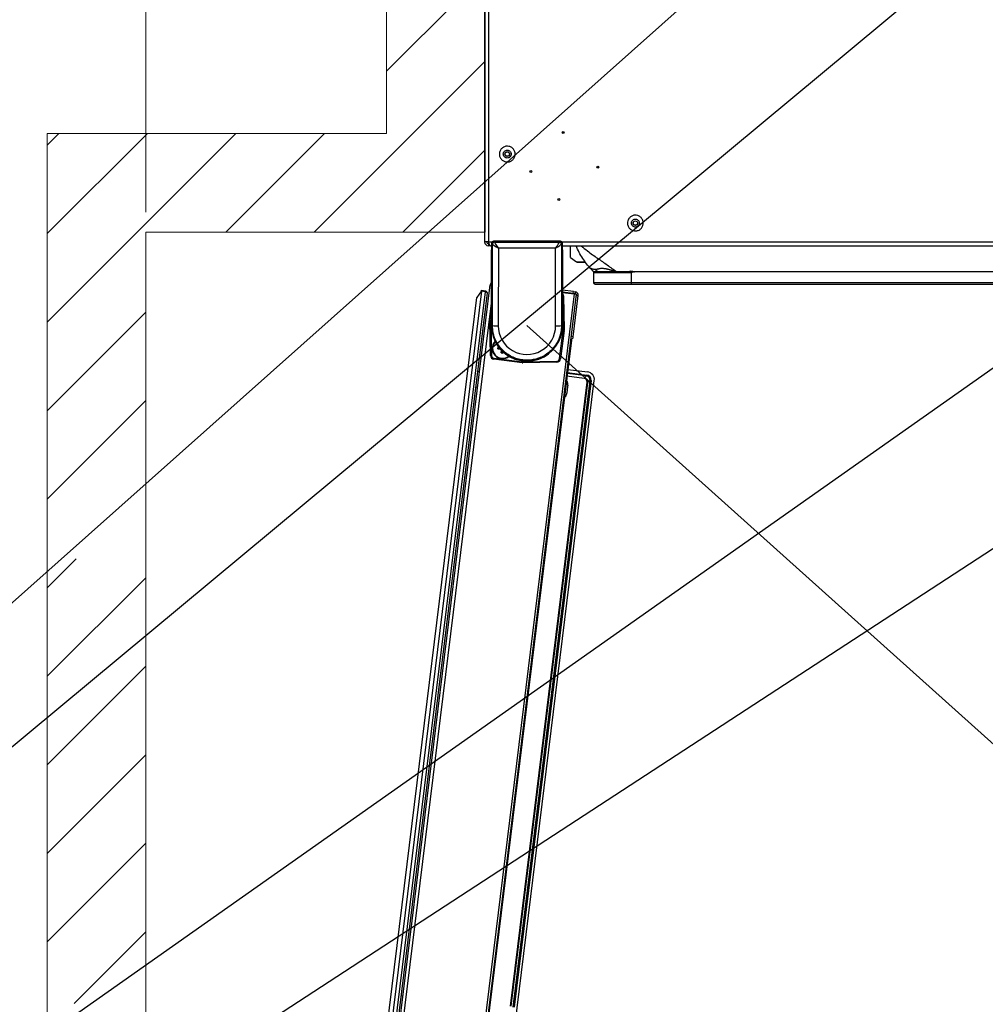
# Paper-space layout 'Sheet7' of a CAD drawing. Units: millimetres. Extents: x 0 to 372, y 0 to 275.
# Drawn here: x 125 to 174, y 91 to 141 of the extents above; entities that cross this region are included whole.
import ezdxf

# ---------------------------------------------------------------- set-up
doc = ezdxf.new("R2010")
doc.units = ezdxf.units.MM
doc.styles.add('SLDTEXTSTYLE0', font='TXT', dxfattribs={"width": 0.75})
doc.dimstyles.new('SLDDIMSTYLE0', dxfattribs={"dimtxt": 3.5, "dimasz": 3.302, "dimexe": 0, "dimexo": 0.0625, "dimgap": 0.875, "dimtad": 1, "dimdec": 0, "dimlfac": 10, "dimrnd": 1e-09, "dimzin": 12, "dimdsep": 46, "dimtxsty": 'SLDTEXTSTYLE0', "dimsah": 1, "dimcen": 0.09, "dimadec": 0, "dimazin": 3, "dimtfac": 1, "dimtdec": 0, "dimtofl": 0, "dimtmove": 0, "dimatfit": 3, "dimfxl": 0, "dimfrac": 2, "dimtolj": 1, "dimtzin": 12, "dimarcsym": 0})
doc.dimstyles.new('SLDDIMSTYLE3', dxfattribs={"dimtxt": 3.5, "dimasz": 3.302, "dimexe": 0, "dimexo": 0.0625, "dimgap": 0.875, "dimtad": 1, "dimdec": 0, "dimlfac": 10, "dimrnd": 1e-09, "dimzin": 12, "dimdsep": 46, "dimtxsty": 'SLDTEXTSTYLE0', "dimsah": 1, "dimcen": 0, "dimadec": 0, "dimazin": 3, "dimtfac": 1, "dimtdec": 0, "dimtofl": 0, "dimtmove": 0, "dimatfit": 3, "dimfxl": 0, "dimfrac": 2, "dimtolj": 1, "dimtzin": 12, "dimarcsym": 0})
doc.dimstyles.new('SLDDIMSTYLE4', dxfattribs={"dimtxt": 3.5, "dimasz": 3.302, "dimexe": 0, "dimexo": 0.0625, "dimgap": 0.875, "dimtad": 1, "dimdec": 4, "dimlfac": 10, "dimzin": 12, "dimdsep": 46, "dimtxsty": 'SLDTEXTSTYLE0', "dimsah": 1, "dimcen": 0.09, "dimazin": 3, "dimtfac": 1, "dimtofl": 0, "dimtmove": 0, "dimatfit": 3, "dimfxl": 0, "dimfrac": 2, "dimtolj": 1, "dimtzin": 12, "dimarcsym": 0})
doc.dimstyles.new('SLDDIMSTYLE5', dxfattribs={"dimtxt": 0.18, "dimasz": 3.302, "dimexe": 0, "dimexo": 0.0625, "dimgap": 0, "dimtad": 0, "dimtih": 1, "dimtoh": 1, "dimdec": 0, "dimrnd": 1e-09, "dimzin": 0, "dimdsep": 46, "dimtxsty": 'Standard', "dimblk1": 'NONE', "dimblk2": 'NONE', "dimsah": 1, "dimcen": 0.09, "dimadec": 0, "dimazin": 0, "dimtfac": 3.302, "dimtdec": 0, "dimtofl": 0, "dimtmove": 0, "dimatfit": 3, "dimldrblk": 'NONE', "dimfxl": 0, "dimfrac": 2, "dimtolj": 1, "dimtzin": 0, "dimarcsym": 0})

# ---------------------------------------------------------------- blocks, each defined once
blk = doc.blocks.new('SW_HATCH_1')
at = {"color": 0, "linetype": 'Continuous', "lineweight": 0}
for p, q in [((0, -80.822), (5, -75.822)), ((-3.667, -88.979), (5, -80.312)), ((-17.218, -84.57), (-16.627, -83.979)), ((-17.218, -89.06), (-12.137, -83.979)), ((-17.218, -93.55), (-7.647, -83.979)), ((-8.157, -88.979), (-3.157, -83.979)), ((0.823, -88.979), (5, -84.803)), ((-17.218, -98.041), (-12.218, -93.041)), ((-17.218, -102.531), (-12.218, -97.531)), ((-17.218, -107.021), (-15.754, -105.557)), ((-17.218, -111.511), (-12.218, -106.511)), ((-17.218, -116.001), (-12.218, -111.001)), ((-17.218, -120.491), (-12.218, -115.491)), ((-17.218, -124.981), (-12.218, -119.981)), ((-15.859, -128.112), (-12.218, -124.471))]:
    blk.add_line(p, q, dxfattribs=at)
blk = doc.blocks.new('_D_71')
at = {"color": 7, "linetype": 'Continuous', "lineweight": 0}
for p, q in [((204.703, 76.957), (150.967, 125.16)), ((204.703, 76.957), (225.071, 58.686)), ((216.48, 74.796), (212.77, 70.66)), ((217.274, 74.084), (216.48, 74.796)), ((212.77, 70.66), (213.564, 69.948)), ((226.824, 65.517), (227.617, 64.805)), ((227.617, 64.805), (223.907, 60.669)), ((223.907, 60.669), (223.113, 61.381))]:
    blk.add_line(p, q, dxfattribs=at)
at = {"color": 7, "linetype": 'Continuous', "lineweight": 18}
blk.add_solid([(204.703, 76.957), (206.821, 74.374), (207.5, 75.13)], dxfattribs=at)
at = {"color": 7, "linetype": 'Continuous', "lineweight": 18, "char_height": 3.5, "attachment_point": 1, "rotation": 318.1066, "style": 'SLDTEXTSTYLE0'}
for s, insert in [('R722mm', (218.337, 80.146)), ('28.4in', (216.577, 73.306))]:
    blk.add_mtext(s, dxfattribs=dict(at, insert=insert))
blk = doc.blocks.new('_D_74')
at = {"color": 7, "linetype": 'Continuous', "lineweight": 0}
for p, q in [((114.041, 166.547), (112.974, 166.547)), ((112.974, 166.547), (112.974, 160.991)), ((124.283, 166.547), (125.349, 166.547)), ((125.349, 166.547), (125.349, 160.991)), ((112.974, 160.991), (114.041, 160.991)), ((125.349, 160.991), (124.283, 160.991)), ((131.629, 130.906), (131.629, 161.28)), ((131.629, 160.28), (109.615, 160.28)), ((148.847, 160.28), (131.629, 160.28))]:
    blk.add_line(p, q, dxfattribs=at)
at = {"color": 7, "linetype": 'Continuous', "lineweight": 18}
for points in [[(131.629, 160.28), (134.931, 159.772), (134.931, 160.788)], [(148.847, 160.28), (145.545, 160.788), (145.545, 159.772)]]:
    blk.add_solid(points, dxfattribs=at)
at = {"color": 7, "linetype": 'Continuous', "lineweight": 18, "char_height": 3.5, "attachment_point": 1, "style": 'SLDTEXTSTYLE0'}
for s, insert in [('172mm', (110.908, 171.77)), ('6.8in', (114.041, 165.503))]:
    blk.add_mtext(s, dxfattribs=dict(at, insert=insert))
blk = doc.blocks.new('_D_76')
at = {"color": 7, "linetype": 'Continuous', "lineweight": 0}
for p, q in [((148.117, 217.01), (100.467, 217.01)), ((101.467, 217.01), (101.467, 53.227)), ((95.2, 154.575), (95.2, 155.642)), ((95.2, 155.642), (100.756, 155.642)), ((100.756, 155.642), (100.756, 154.575)), ((95.2, 141.747), (95.2, 140.681)), ((100.756, 140.681), (100.756, 141.747)), ((95.2, 140.681), (100.756, 140.681)), ((143.378, 53.227), (100.467, 53.227))]:
    blk.add_line(p, q, dxfattribs=at)
at = {"color": 7, "linetype": 'Continuous', "lineweight": 18}
for points in [[(101.467, 217.01), (100.959, 213.708), (101.975, 213.708)], [(101.467, 53.227), (101.975, 56.529), (100.959, 56.529)]]:
    blk.add_solid(points, dxfattribs=at)
at = {"color": 7, "linetype": 'Continuous', "lineweight": 18, "char_height": 3.5, "attachment_point": 1, "rotation": 90, "style": 'SLDTEXTSTYLE0'}
for s, insert in [('1638mm', (89.977, 138.614)), ('64.5in', (96.245, 141.747))]:
    blk.add_mtext(s, dxfattribs=dict(at, insert=insert))
blk = doc.blocks.new('_D_77')
at = {"color": 7, "linetype": 'Continuous', "lineweight": 18}
blk.add_arc((154.984, 127.26), 48.195, 263, 0, dxfattribs=at)
for points in [[(203.179, 127.26), (202.559, 123.977), (203.574, 123.943)], [(149.111, 79.424), (152.355, 78.628), (152.444, 79.64)]]:
    blk.add_solid(points, dxfattribs=at)
at = {"color": 7, "linetype": 'Continuous', "lineweight": 18, "insert": (172.673, 87.163), "char_height": 3.5, "attachment_point": 1, "rotation": 28.4112, "style": 'SLDTEXTSTYLE0'}
blk.add_mtext('97°', dxfattribs=at)
blk = doc.blocks.new('_None')

psp = doc.layouts.new('Sheet7')

# ---------------------------------------------------------------- linework, layer by layer
at = {"color": 7, "linetype": 'Continuous', "lineweight": 18}
for p, q in [((143.846707, 134.906326), (143.846707, 222.047745)), ((148.846707, 129.906326), (148.846707, 217.047745)), ((126.628504, 134.906326), (143.846707, 134.906326)), ((126.628504, 49.388824), (126.628504, 134.906326)), ((131.628504, 49.388824), (131.628504, 129.906326)), ((131.628504, 129.906326), (148.846707, 129.906326))]:
    psp.add_line(p, q, dxfattribs=at)
at = {"color": 7, "linetype": 'Continuous', "lineweight": 25}
for p, q in [((148.817281, 216.810043), (148.817281, 129.410043)), ((149.017281, 216.810043), (149.017281, 129.410043)), ((149.017281, 129.410043), (148.817281, 129.410043)), ((149.268154, 129.439155), (149.298685, 129.408624)), ((152.666408, 129.439155), (149.268154, 129.439155)), ((149.298685, 129.408624), (149.316048, 129.39126)), ((149.316048, 129.39126), (152.618513, 129.39126)), ((152.618513, 129.39126), (152.635877, 129.408624)), ((152.635877, 129.408624), (152.666408, 129.439155)), ((149.017281, 129.310043), (149.017281, 129.210043)), ((149.04657, 129.310043), (149.017281, 129.310043)), ((149.04657, 129.210043), (149.017281, 129.210043)), ((149.04657, 129.210043), (149.04657, 129.310043)), ((149.117281, 129.210043), (149.04657, 129.210043)), ((149.117281, 129.210043), (149.181201, 129.210043)), ((149.167281, 129.210043), (149.167281, 129.160043)), ((149.167281, 129.160043), (149.167281, 129.010043)), ((149.167281, 125.160043), (149.167281, 129.010043)), ((149.168169, 129.33917), (149.168169, 129.239125)), ((149.1987, 129.308639), (149.168169, 129.33917)), ((149.168169, 129.239125), (149.180674, 129.226619)), ((149.180674, 129.226619), (149.180761, 129.225192)), ((149.181635, 129.195106), (149.180761, 129.225192)), ((149.187008, 129.210109), (149.187186, 129.220108)), ((149.187008, 129.210109), (149.187008, 129.199837)), ((149.187186, 129.220108), (149.19527, 129.212024)), ((149.216064, 129.291276), (149.1987, 129.308639)), ((149.1987, 129.012054), (149.1987, 125.160043)), ((149.213667, 125.160043), (149.216185, 129.291032)), ((149.516018, 129.080836), (149.513622, 125.149573)), ((152.418544, 129.080836), (149.516018, 129.080836)), ((152.42094, 125.149573), (152.418544, 129.080836)), ((152.718376, 129.291032), (152.720894, 125.160043)), ((152.735862, 129.308639), (152.718498, 129.291276)), ((152.766393, 129.33917), (152.735862, 129.308639)), ((152.735862, 125.160043), (152.735862, 129.012054)), ((152.747376, 129.220108), (152.739292, 129.212024)), ((152.747376, 129.220108), (152.747554, 129.210109)), ((152.747554, 129.210109), (152.747554, 129.199837)), ((152.752926, 129.195106), (152.7538, 129.225192)), ((152.75336, 129.210043), (224.417281, 129.210043)), ((152.7538, 129.225192), (152.753887, 129.226619)), ((152.766393, 129.239125), (152.753887, 129.226619)), ((152.766393, 129.239125), (152.766393, 129.33917)), ((152.767281, 129.160043), (152.767281, 129.210043)), ((152.767281, 129.010043), (152.767281, 129.160043)), ((152.767281, 129.010043), (152.767281, 125.160043)), ((153.181018, 128.611288), (153.181018, 129.210043)), ((153.181018, 128.611288), (153.476018, 128.402692)), ((153.550264, 128.371938), (153.934539, 128.371938)), ((154.225419, 128.018803), (154.251162, 127.992594)), ((154.251162, 127.992594), (154.338292, 127.903885)), ((154.347229, 127.894021), (154.337781, 127.903389)), ((156.063072, 127.894018), (155.518775, 127.894018)), ((186.067281, 127.894018), (156.435341, 127.894018)), ((154.35646, 127.839971), (154.347281, 127.839971)), ((154.347281, 127.839971), (154.347281, 127.335043)), ((156.247281, 127.839971), (156.247281, 127.335043)), ((148.662626, 126.903908), (139.753977, 54.348785)), ((139.952486, 54.324411), (148.861135, 126.879535)), ((140.105131, 53.926502), (149.105509, 127.228695)), ((148.653266, 126.930245), (148.421463, 126.580891)), ((148.653266, 126.930245), (148.668719, 126.953536)), ((148.662626, 126.903908), (148.653266, 126.930245)), ((148.861135, 126.879535), (148.662626, 126.903908)), ((148.668719, 126.953536), (148.867229, 126.929162)), ((148.888996, 126.901301), (148.861135, 126.879535)), ((148.867229, 126.929162), (148.888996, 126.901301)), ((148.888996, 126.901301), (148.954296, 126.81772)), ((153.32151, 126.886), (152.767281, 126.954051)), ((153.309323, 126.786745), (152.767281, 126.8533)), ((153.309323, 126.786745), (153.32151, 126.886)), ((153.32151, 126.886), (153.420765, 126.873813)), ((153.420765, 126.873813), (153.408578, 126.774558)), ((156.247281, 127.335043), (154.347281, 127.335043)), ((154.422281, 127.260043), (156.247281, 127.260043)), ((186.067281, 127.335043), (156.247281, 127.335043)), ((156.247281, 127.260043), (186.067281, 127.260043)), ((139.598122, 54.72055), (148.421463, 126.580891)), ((148.954296, 126.81772), (140.057834, 54.361851)), ((144.365321, 53.339279), (153.381215, 126.767843)), ((144.469539, 53.326482), (153.485433, 126.755047)), ((152.767281, 126.843225), (153.381215, 126.767843)), ((152.822667, 126.673041), (152.772675, 126.672168)), ((152.802882, 124.941602), (152.772675, 126.672168)), ((152.822667, 126.673041), (152.852874, 124.942475)), ((153.408578, 126.774558), (153.309323, 126.786745)), ((153.315714, 124.593277), (153.571966, 126.680283)), ((153.381215, 126.767843), (153.485433, 126.755047)), ((153.477675, 126.691861), (153.571966, 126.680283)), ((149.083148, 125.405476), (149.167281, 126.090687)), ((149.13168, 125.378484), (149.081687, 125.377612)), ((149.111894, 123.647046), (149.081687, 125.377612)), ((149.132775, 125.399383), (149.083148, 125.405476)), ((149.13168, 125.378484), (149.161887, 123.647918)), ((149.213667, 125.160043), (149.1987, 125.160043)), ((152.62567, 123.486346), (152.801787, 124.920704)), ((152.851414, 124.91461), (152.675297, 123.480252)), ((152.720894, 125.160043), (152.735862, 125.160043)), ((152.851414, 124.91461), (152.801787, 124.920704)), ((152.852874, 124.942475), (152.802882, 124.941602)), ((153.218779, 124.430214), (144.773234, 55.646766)), ((153.218779, 124.430214), (153.200259, 124.432489)), ((153.315714, 124.593277), (153.221422, 124.604854)), ((149.493206, 123.985936), (149.504174, 124.075265)), ((149.543354, 124.025117), (149.493206, 123.985936)), ((149.493206, 123.985936), (149.616049, 123.970853)), ((149.504174, 124.075265), (149.533614, 124.07165)), ((149.543354, 124.025117), (149.504174, 124.075265)), ((149.573141, 124.021459), (149.543354, 124.025117)), ((149.654281, 123.779769), (149.670482, 123.911719)), ((149.710834, 123.871112), (149.70443, 123.81895)), ((149.161887, 123.647918), (149.111894, 123.647046)), ((149.293584, 123.501654), (149.28749, 123.452027)), ((150.721848, 123.27591), (149.28749, 123.452027)), ((149.293584, 123.501654), (150.727941, 123.325537)), ((149.70443, 123.81895), (149.654281, 123.779769)), ((149.654281, 123.779769), (149.74361, 123.768801)), ((149.70443, 123.81895), (149.74361, 123.768801)), ((149.74361, 123.768801), (149.751459, 123.832724)), ((150.361156, 123.497658), (150.367103, 123.489181)), ((150.74884, 123.324442), (152.479406, 123.354649)), ((151.573405, 123.497658), (151.567458, 123.489181)), ((152.479406, 123.354649), (152.480278, 123.304657)), ((152.675297, 123.480252), (152.62567, 123.486346)), ((150.727941, 123.325537), (150.721848, 123.27591)), ((150.74884, 123.324442), (150.749712, 123.27445)), ((152.480278, 123.304657), (150.749712, 123.27445)), ((153.035766, 122.939687), (154.035639, 122.816918)), ((146.408896, 57.421002), (154.383791, 122.371304)), ((148.466819, 122.847536), (148.566074, 122.835349)), ((150.266891, 90.600996), (154.169343, 122.383914)), ((154.218746, 122.377848), (150.316294, 90.59493)), ((153.862071, 122.483291), (153.864497, 122.503052)), ((153.864497, 122.503052), (153.995995, 122.605789)), ((153.995995, 122.605789), (154.002061, 122.655192)), ((154.169343, 122.383914), (154.037845, 122.281177)), ((154.169343, 122.383914), (154.218746, 122.377848)), ((148.369324, 122.053499), (148.468578, 122.041312)), ((150.13414, 90.651418), (154.018084, 122.283603)), ((154.037845, 122.281177), (150.153901, 90.648992)), ((152.982705, 122.34343), (152.962854, 122.345868)), ((154.018084, 122.283603), (154.037845, 122.281177)), ((152.865358, 121.551831), (152.885209, 121.549393)), ((144.579187, 91.185313), (144.678442, 91.173127))]:
    psp.add_line(p, q, dxfattribs=at)
at = {"color": 8, "linetype": 'Continuous', "lineweight": 25}
for p, q in [((149.017281, 129.410043), (149.197636, 129.410043)), ((152.736926, 129.410043), (224.517281, 129.410043)), ((149.1987, 129.010043), (149.167281, 129.010043)), ((149.195695, 129.210109), (149.187008, 129.210109)), ((152.767281, 129.010043), (152.735862, 129.010043)), ((152.747554, 129.210109), (152.738867, 129.210109)), ((153.476018, 128.402692), (153.910572, 128.402692)), ((156.247281, 127.335043), (156.247281, 127.260043)), ((140.269739, 53.842153), (149.167281, 126.30682)), ((149.167281, 125.680411), (149.132775, 125.399383)), ((149.1987, 125.160043), (149.167281, 125.160043)), ((152.735862, 125.160043), (152.767281, 125.160043)), ((151.577281, 123.519799), (151.623398, 123.537696)), ((153.862071, 122.483291), (152.992832, 122.59002)), ((152.995258, 122.609781), (153.864497, 122.503052)), ((153.995995, 122.605789), (153.009639, 122.726899)), ((153.015704, 122.776302), (154.002061, 122.655192)), ((152.885958, 121.55549), (152.982415, 122.341068)), ((152.982415, 122.341068), (152.981956, 122.337334))]:
    psp.add_line(p, q, dxfattribs=at)
at = {"color": 8, "linetype": 'Continuous', "lineweight": 25, "flags": 128}
psp.add_lwpolyline([(152.772675, 126.672168), (152.769816, 126.698814), (152.767281, 126.709497)], dxfattribs=at)
at = {"color": 7, "linetype": 'Continuous', "lineweight": 25}
for centre, radius in [((152.799281, 134.960043), 0.05), ((152.799281, 134.960043), 0.004174), ((149.967281, 133.860043), 0.115), ((149.967281, 133.860043), 0.11), ((151.167281, 132.974043), 0.05), ((151.167281, 132.974043), 0.004174), ((154.567281, 133.192043), 0.05), ((154.567281, 133.192043), 0.004174), ((152.581281, 131.560043), 0.05), ((152.581281, 131.560043), 0.004174), ((156.467281, 130.360043), 0.115), ((156.467281, 130.360043), 0.11)]:
    psp.add_circle(centre, radius, dxfattribs=at)
for centre, radius, start, end in [((149.017281, 129.410043), 0.2, 180, 270), ((149.017281, 129.410043), 0.1, 180, 270), ((149.268169, 129.339155), 0.1, 90.0087271, 179.9912729), ((149.316084, 129.29124), 0.10002, 90.020437, 179.979563), ((149.316216, 129.290864), 0.100031, 90.026371, 179.9038123), ((152.618346, 129.290864), 0.100031, 0.0961877, 89.973629), ((152.618478, 129.29124), 0.10002, 0.020437, 89.979563), ((152.666393, 129.339155), 0.1, 0.0087271, 89.9912729), ((149.217281, 129.160043), 0.05, 115.0555196, 180), ((152.717281, 129.160043), 0.05, 0, 64.9444813), ((153.399601, 126.701447), 0.17366, 353, 83), ((154.422281, 127.335043), 0.075, 180, 270), ((152.622698, 126.66955), 0.2, 1, 43.7042944), ((153.399601, 126.701447), 0.07366, 52.7961623, 83), ((149.281657, 125.381102), 0.2, 173, 181), ((149.281657, 125.381102), 0.15, 173, 181), ((150.967281, 125.160043), 1.8, 180, 250.1908064), ((150.967281, 125.160043), 1.768581, 180, 248.2236255), ((149.441833, 127.394859), 2.246433, 264.1705302, 271.8312961), ((150.967281, 125.148687), 1.453659, 179.9650757, 0.0349243), ((150.967281, 125.160043), 1.8, 289.8091936, 0), ((150.967281, 125.160043), 1.768581, 291.7763745, 0), ((152.492729, 127.394859), 2.246433, 268.1687039, 275.8294698), ((152.652905, 124.938984), 0.15, 353, 1), ((152.652905, 124.938984), 0.2, 353, 1), ((149.726975, 124.002571), 0.52, 135.9941694, 310.0487527), ((153.143349, 124.61444), 0.17366, 289.9333712, 353), ((149.726975, 124.002571), 0.5, 136.8034059, 309.2395162), ((152.799157, 124.078734), 0.4, 332.0912526, 13.9087474), ((152.798184, 124.079015), 0.4, 332.49637, 13.42643), ((149.311864, 123.650536), 0.2, 181, 263), ((149.311864, 123.650536), 0.15, 181, 263), ((150.967281, 125.160043), 1.8, 250.1908064, 289.8091936), ((150.967281, 125.160043), 1.775385, 250.2415914, 289.7584086), ((152.476788, 123.504626), 0.15, 271, 353), ((152.476788, 123.504626), 0.2, 271, 353), ((150.746222, 123.474419), 0.2, 263, 271), ((150.746222, 123.474419), 0.15, 263, 271)]:
    psp.add_arc(centre, radius, start, end, dxfattribs=at)
at = {"color": 7, "linetype": 'Continuous', "lineweight": 18}
psp.add_arc((150.967281, 125.160043), 72.187369, 264.86486024, 3.21621104, dxfattribs=at)
at = {"color": 8, "linetype": 'Continuous', "lineweight": 25}
psp.add_arc((152.798184, 124.079015), 0.39, 336.8767753, 9.1232247, dxfattribs=at)
at = {"color": 7, "linetype": 'Continuous', "lineweight": 25}
for centre, major_axis, ratio, start_param, end_param in [((149.298715, 129.308609), (-0.070732, 0.070732), 0.99969546, 5.497939437, 7.068431177), ((149.315987, 129.091306), (0, 0.3), 0.01163671, 6.230836063, 6.265732015), ((149.516018, 129.091306), (-0.19982, 0.299983), 0.016107862, 0.04162014, 1.594973807), ((152.418544, 129.091306), (0.19982, 0.299983), 0.016107862, 4.6882115, 6.241565167), ((152.618574, 129.091306), (0, 0.3), 0.01163671, 0.017453293, 0.052349244), ((152.635847, 129.308609), (0.070732, 0.070732), 0.99969546, 5.497939437, 7.068431177), ((149.218161, 129.23914), (0.05, 0), 0.017455065, 3.124139361, 3.159045946), ((149.195209, 129.012054), (0, 0.2), 0.017455065, 4.71238898, 6.265732015), ((149.216003, 129.091306), (0, 0.2), 0.017455065, 6.230836063, 6.265732015), ((149.516018, 129.091306), (0.299839, -0.200082), 0.024163219, 3.175157964, 4.728511631), ((152.418544, 129.091306), (0.299839, 0.200082), 0.024163219, 4.69626633, 6.249619997), ((152.718559, 129.091306), (0, 0.2), 0.017455065, 0.017453293, 0.052349244), ((152.739353, 129.012054), (0, 0.2), 0.017455065, 0.017453293, 1.570796327), ((152.7164, 129.23914), (0.05, 0), 0.017455065, 6.265732015, 6.3006386), ((153.476018, 128.476938), (0.097007, -0.097007), 0.414213562, 5.105088062, 5.890486225), ((153.838415, 122.30402), (-0.143127, -0.111823), 0.991018132, 2.360705653, 3.922479654), ((153.838415, 122.30402), (0.158746, 0.124026), 0.992793551, 5.502298307, 7.064072308), ((153.969206, 122.406205), (0.159742, 0.124804), 0.986607242, 5.502298307, 7.064072308), ((153.969206, 122.406205), (-0.198788, -0.15531), 0.991018132, 2.360705653, 3.922479654), ((153.986603, 122.419797), (-0.31542, -0.246433), 0.999315002, 2.356537107, 3.926648201)]:
    psp.add_ellipse(centre, major_axis=major_axis, ratio=ratio, start_param=start_param, end_param=end_param, dxfattribs=at)
for points in [[(149.639214, 134.088892), (149.674097, 134.128391), (149.743864, 134.207387), (149.89591, 134.263667), (150.055236, 134.261), (150.202132, 134.196621), (150.313017, 134.08118), (150.371336, 133.932025), (150.368122, 133.771925), (150.303889, 133.625236), (150.188409, 133.514296), (150.039268, 133.455989), (149.87915, 133.459209), (149.732518, 133.523404), (149.621369, 133.639029), (149.563843, 133.787631), (149.56415, 133.949759), (149.614193, 134.042514), (149.639214, 134.088892)], [(149.803247, 133.974468), (149.790737, 133.951279), (149.765716, 133.904901), (149.765562, 133.823837), (149.794325, 133.749536), (149.849899, 133.691724), (149.923215, 133.659626), (150.003275, 133.658016), (150.077845, 133.68717), (150.135585, 133.742639), (150.167701, 133.815984), (150.169308, 133.896034), (150.140149, 133.970612), (150.084706, 134.028332), (150.011258, 134.060521), (149.931595, 134.061855), (149.855572, 134.033715), (149.820689, 133.994217), (149.803247, 133.974468)], [(156.161132, 130.617479), (156.199428, 130.653679), (156.276018, 130.726078), (156.432511, 130.768451), (156.590951, 130.751461), (156.73146, 130.674127), (156.831509, 130.549179), (156.876173, 130.395383), (156.858569, 130.23622), (156.7814, 130.095905), (156.656407, 129.995804), (156.502626, 129.951152), (156.343446, 129.968763), (156.203184, 130.04589), (156.102888, 130.171045), (156.058964, 130.32422), (156.073856, 130.485662), (156.13204, 130.57354), (156.161132, 130.617479)], [(156.314207, 130.488761), (156.299661, 130.466792), (156.270569, 130.422853), (156.263122, 130.342132), (156.285084, 130.265544), (156.335233, 130.202966), (156.405364, 130.164403), (156.484953, 130.155597), (156.561844, 130.177924), (156.62434, 130.227974), (156.662925, 130.298132), (156.671727, 130.377713), (156.649395, 130.454611), (156.59937, 130.517085), (156.529116, 130.555752), (156.449896, 130.564247), (156.37165, 130.543061), (156.333354, 130.506861), (156.314207, 130.488761)], [(153.03759, 122.13399), (153.036878, 122.128194), (153.035454, 122.116602), (153.028968, 122.063772), (153.020369, 121.993737), (153.010637, 121.914476), (153.001319, 121.838593), (152.993901, 121.778177), (152.989182, 121.739742), (152.989149, 121.73947), (152.989132, 121.739334)]]:
    psp.add_open_spline(points, degree=3, dxfattribs=at)
for points, knots in [([(149.117281, 129.210043), (149.109767, 129.212481), (149.094738, 129.217357), (149.072189, 129.255247), (149.049654, 129.310524), (149.031304, 129.365995), (149.020551, 129.39977), (149.017281, 129.410043)], [0, 0, 0, 0, 0.2253411642, 0.4507225798, 0.6761041834, 0.9014855733, 1, 1, 1, 1]), ([(154.253228, 127.995191), (154.200189, 128.050654), (154.066209, 128.190761), (153.884629, 128.430243), (153.698523, 128.717317), (153.556399, 128.975619), (153.485983, 129.150003), (153.461739, 129.210043)], [0, 0, 0, 0, 0.147281912, 0.372050393, 0.621957884, 0.869839519, 1, 1, 1, 1]), ([(154.330845, 127.909645), (154.335053, 127.903452), (154.344194, 127.89), (154.349401, 127.865435), (154.349534, 127.848352), (154.3496, 127.839971)], [0, 0, 0, 0, 0.302988999, 0.658070463, 1, 1, 1, 1]), ([(154.341034, 127.900103), (154.342427, 127.898741), (154.345179, 127.89605), (154.346553, 127.89469), (154.347232, 127.894018)], [0, 0, 0, 0, 0.505941184, 1, 1, 1, 1]), ([(154.347232, 127.894018), (154.354125, 127.894233), (154.366509, 127.89462), (154.394572, 127.894935), (154.433348, 127.89498), (154.459844, 127.894845), (154.488638, 127.894681), (154.506848, 127.89457), (154.516381, 127.894512), (154.526969, 127.89445), (154.54179, 127.894366), (154.562469, 127.89426), (154.584667, 127.894167), (154.606037, 127.894099), (154.61961, 127.89407), (154.635547, 127.894043), (154.658824, 127.894019), (154.684234, 127.894018), (154.700974, 127.894018)], [0, 0, 0, 0, 0.130609312, 0.234643337, 0.328641901, 0.472888454, 0.528819309, 0.569377122, 0.598390183, 0.620362698, 0.658047643, 0.720080275, 0.775290146, 0.81384961, 0.849209978, 0.875117669, 0.91772846, 1, 1, 1, 1]), ([(154.700974, 127.894018), (154.689436, 127.894018), (154.628295, 127.894018), (154.594082, 127.894018), (154.554457, 127.894018), (154.553947, 127.894018), (154.516824, 127.894018), (154.494671, 127.894018), (154.453546, 127.894018), (154.452134, 127.894018), (154.43203, 127.894018), (154.394956, 127.894018), (154.369355, 127.894018), (154.355174, 127.894018)], [0, 0, 0, 0, 0.079517986, 0.421384571, 0.421493591, 0.422473192, 0.425302557, 0.712399622, 0.713633088, 0.719265619, 0.720032267, 0.844920218, 1, 1, 1, 1]), ([(154.41811, 128.019583), (154.424225, 128.019675), (154.439715, 128.01991), (154.468556, 128.022065), (154.502276, 128.026471), (154.535517, 128.032459), (154.569805, 128.039388), (154.606974, 128.047167), (154.658365, 128.057265), (154.702106, 128.063783), (154.737701, 128.067214), (154.755367, 128.068554), (154.772161, 128.06955), (154.786611, 128.070236), (154.80003, 128.069787), (154.817589, 128.068924), (154.850888, 128.066672), (154.899364, 128.061355), (154.944084, 128.054607), (154.975172, 128.049333), (154.993581, 128.04608), (155.010015, 128.042964), (155.02432, 128.040543), (155.037669, 128.036419), (155.059004, 128.030284), (155.092967, 128.02028), (155.130141, 128.009626), (155.164907, 127.9998), (155.191637, 127.992349), (155.214326, 127.986082), (155.23296, 127.980994), (155.247479, 127.977006), (155.257959, 127.974244), (155.264199, 127.972412), (155.267497, 127.971686), (155.26902, 127.970995), (155.270617, 127.970096), (155.273754, 127.968652), (155.279939, 127.965707), (155.293321, 127.959812), (155.323676, 127.947642), (155.373548, 127.930949), (155.428724, 127.915501), (155.471415, 127.904881), (155.494499, 127.899473), (155.50648, 127.896751), (155.512581, 127.895385), (155.516101, 127.894605), (155.517865, 127.894211), (155.518748, 127.894014)], [0, 0, 0, 0, 0.021299039, 0.053953979, 0.098100864, 0.132823967, 0.160629264, 0.204913976, 0.243837076, 0.306707861, 0.321123294, 0.335420072, 0.351651131, 0.363532433, 0.371634417, 0.384875763, 0.407005144, 0.453990209, 0.505074451, 0.518911985, 0.532274148, 0.551524794, 0.560618588, 0.568231632, 0.586975175, 0.616908588, 0.65812004, 0.685161511, 0.708661899, 0.728599526, 0.744956908, 0.757720299, 0.766879337, 0.772426782, 0.774358341, 0.775315178, 0.776843927, 0.779357132, 0.7844838, 0.795137551, 0.818042184, 0.870211254, 0.930850124, 0.964356355, 0.981911556, 0.990890788, 0.995430954, 0.997713692, 1, 1, 1, 1]), ([(154.41811, 128.019583), (154.438358, 127.999642), (154.45884, 127.979805), (154.502964, 127.944326), (154.526398, 127.929015), (154.575513, 127.907213), (154.601457, 127.900686), (154.639741, 127.895765), (154.652352, 127.894896), (154.676994, 127.894023), (154.689007, 127.894018), (154.700974, 127.894018)], [0, 0, 0, 0, 0.25, 0.25, 0.5, 0.5, 0.75, 0.75, 0.875, 0.875, 1, 1, 1, 1]), ([(155.518756, 127.894018), (155.503237, 127.894018), (155.473224, 127.894018), (155.43019, 127.894018), (155.390579, 127.894018), (155.354665, 127.894018), (155.322553, 127.894018), (155.301078, 127.894018), (155.288616, 127.894018), (155.283737, 127.894018), (155.278924, 127.894018), (155.274042, 127.894018), (155.270709, 127.894018), (155.267243, 127.894018), (155.263931, 127.894018), (155.257822, 127.894018), (155.246454, 127.894018), (155.218784, 127.894018), (155.177164, 127.894018), (155.138056, 127.894018), (155.112667, 127.894018), (155.100186, 127.894018), (155.087744, 127.894018), (155.075332, 127.894018), (155.062983, 127.894018), (155.050573, 127.894018), (155.04134, 127.894018), (155.031934, 127.894018), (155.021895, 127.894018), (155.003677, 127.894018), (154.980486, 127.894018), (154.953736, 127.894018), (154.922382, 127.894018), (154.885743, 127.894018), (154.857039, 127.894018), (154.841101, 127.894018), (154.838148, 127.894018), (154.835212, 127.894018), (154.832418, 127.894018), (154.829636, 127.894018), (154.826782, 127.894018), (154.823955, 127.894018), (154.821281, 127.894018), (154.81862, 127.894018), (154.815872, 127.894018), (154.813138, 127.894018), (154.810545, 127.894018), (154.80797, 127.894018), (154.805317, 127.894018), (154.802681, 127.894018), (154.800185, 127.894018), (154.797704, 127.894018), (154.795144, 127.894018), (154.792599, 127.894018), (154.790186, 127.894018), (154.787793, 127.894018), (154.784485, 127.894018), (154.778949, 127.894018), (154.771188, 127.894018), (154.758818, 127.894018), (154.744648, 127.894018), (154.729615, 127.894018), (154.71775, 127.894018), (154.708326, 127.894018), (154.703269, 127.894018), (154.700974, 127.894018)], [0, 0, 0, 0, 0.054770984, 0.105931551, 0.153522235, 0.197593422, 0.237289363, 0.273138115, 0.279525674, 0.28591167, 0.292297144, 0.29868314, 0.305070699, 0.306691614, 0.311069545, 0.31693073, 0.328756368, 0.351894134, 0.416845654, 0.4795793, 0.494939383, 0.51029791, 0.525655503, 0.541012785, 0.556370378, 0.571728905, 0.587088988, 0.59181826, 0.605373828, 0.623184987, 0.657382957, 0.689077631, 0.720068546, 0.771391963, 0.822715381, 0.826204708, 0.829694035, 0.833122572, 0.83655111, 0.839936296, 0.843321482, 0.84661582, 0.849910157, 0.853159243, 0.856408329, 0.859610964, 0.862813599, 0.865958926, 0.869104254, 0.872194068, 0.875283881, 0.878322387, 0.881360893, 0.88435151, 0.887342127, 0.890285652, 0.893229177, 0.899020531, 0.910546334, 0.921323463, 0.944138814, 0.962506463, 0.97719515, 0.989652246, 1, 1, 1, 1]), ([(156.063072, 127.894018), (156.084683, 127.897836), (156.115764, 127.903327), (156.162385, 127.911596), (156.195086, 127.917641), (156.220238, 127.922875), (156.231603, 127.925645), (156.236579, 127.927005), (156.240122, 127.928053), (156.242673, 127.928959), (156.244732, 127.930192), (156.246341, 127.931035), (156.247281, 127.931528)], [0, 0, 0, 0, 0.3476672311, 0.5000039179, 0.7499976735, 0.8750066962, 0.908837627, 0.9374617098, 0.9581731377, 0.968768284, 0.9817646131, 1, 1, 1, 1]), ([(156.247281, 127.931528), (156.248467, 127.930887), (156.250087, 127.930011), (156.252419, 127.92867), (156.25487, 127.927977), (156.260486, 127.92621), (156.273175, 127.923137), (156.300575, 127.917397), (156.340119, 127.910153), (156.379707, 127.903125), (156.411382, 127.897531), (156.427359, 127.895188), (156.435341, 127.894018)], [0, 0, 0, 0, 0.022848916, 0.031192995, 0.045731454, 0.062790331, 0.125428604, 0.250392608, 0.500303155, 0.750276492, 0.875225532, 1, 1, 1, 1]), ([(156.435341, 127.894018), (156.426098, 127.892401), (156.407628, 127.889169), (156.382319, 127.883422), (156.359527, 127.878079), (156.337418, 127.872569), (156.31496, 127.866597), (156.295512, 127.860917), (156.281353, 127.856383), (156.271855, 127.853095), (156.263915, 127.850049), (156.257489, 127.847276), (156.252672, 127.8447), (156.249158, 127.84252), (156.247819, 127.840702), (156.247281, 127.839971)], [0, 0, 0, 0, 0.142965695, 0.285700961, 0.395410819, 0.499723706, 0.63290955, 0.749518427, 0.808427971, 0.859457809, 0.902649321, 0.938071365, 0.965850639, 0.986256695, 1, 1, 1, 1]), ([(149.167281, 127.340793), (149.151222, 127.324755), (149.119759, 127.293333), (149.110193, 127.24994), (149.105509, 127.228695)], [0, 0, 0, 0, 0.510423572, 1, 1, 1, 1]), ([(149.105509, 127.228695), (149.109028, 127.233608), (149.116065, 127.243434), (149.142722, 127.251535), (149.164777, 127.254856), (149.167281, 127.255233)], [0, 0, 0, 0, 0.469916003, 0.939832006, 1, 1, 1, 1]), ([(152.720894, 125.160043), (152.716028, 125.061418), (152.706295, 124.864168), (152.629678, 124.576486), (152.508501, 124.305689), (152.343459, 124.05865), (152.138779, 123.84353), (151.901469, 123.665043), (151.637119, 123.529876), (151.354193, 123.440037), (151.060089, 123.400007), (150.763458, 123.408867), (150.472752, 123.468403), (150.195803, 123.574899), (149.941197, 123.72725), (149.715064, 123.919389), (149.525225, 124.147424), (149.375236, 124.403622), (149.272063, 124.681697), (149.220566, 124.937283), (149.215591, 125.097922), (149.213667, 125.160043)], [0, 0, 0, 0, 0.053708431, 0.107416828, 0.161125735, 0.214834554, 0.268528249, 0.322221838, 0.375894115, 0.429566317, 0.483218502, 0.536870676, 0.590512906, 0.644155192, 0.697801957, 0.751448821, 0.805112616, 0.85877651, 0.912462373, 0.966148292, 1, 1, 1, 1]), ([(150.311164, 123.51767), (150.31711, 123.515306), (150.32901, 123.510573), (150.344725, 123.504423), (150.355948, 123.499996), (150.36058, 123.498055), (150.361032, 123.497743), (150.361156, 123.497658)], [0, 0, 0, 0, 0.238035098, 0.476384292, 0.705192762, 0.918884571, 1, 1, 1, 1]), ([(150.357281, 123.499387), (150.357281, 123.496847), (150.357281, 123.488352), (150.357281, 123.477242), (150.357281, 123.468129), (150.357281, 123.467058), (150.357281, 123.466556)], [0, 0, 0, 0, 0.13308075, 0.445030755, 0.739418568, 1, 1, 1, 1]), ([(151.577281, 123.466556), (151.577281, 123.467013), (151.577281, 123.46796), (151.577281, 123.475694), (151.577281, 123.486634), (151.577281, 123.495925), (151.577281, 123.500126)], [0, 0, 0, 0, 0.244684652, 0.506607958, 0.776890815, 1, 1, 1, 1]), ([(151.604987, 123.510374), (151.60682, 123.511095), (151.612583, 123.51336), (151.619013, 123.515922), (151.623398, 123.51767)], [0, 0, 0, 0, 0.318032147, 1, 1, 1, 1]), ([(153.03759, 122.13399), (153.039582, 122.158639), (153.043471, 122.206769), (153.036475, 122.265037), (153.02362, 122.304163), (153.011973, 122.325134), (152.999943, 122.336932), (152.989984, 122.342021), (152.985077, 122.34296), (152.982703, 122.343414)], [0, 0, 0, 0, 0.317843245, 0.620628957, 0.746539887, 0.849495108, 0.931430012, 0.966828732, 1, 1, 1, 1]), ([(152.885211, 121.549409), (152.887625, 121.549276), (152.892613, 121.549), (152.903508, 121.551528), (152.918035, 121.560065), (152.934409, 121.577595), (152.956347, 121.612449), (152.977232, 121.667294), (152.985102, 121.714935), (152.989132, 121.739334)], [0, 0, 0, 0, 0.033171268, 0.068569988, 0.150504892, 0.253460113, 0.379371043, 0.682156755, 1, 1, 1, 1])]:
    psp.add_open_spline(points, degree=3, knots=knots, dxfattribs=at)
at = {"color": 8, "linetype": 'Continuous', "lineweight": 25}
for points, knots in [([(153.71516, 129.210043), (153.821314, 129.121293), (154.093238, 128.89395), (154.544866, 128.578656), (155.050146, 128.22976), (155.361038, 128.007027), (155.518775, 127.894018)], [0, 0, 0, 0, 0.178078415, 0.456165235, 0.724073282, 1, 1, 1, 1]), ([(154.337781, 127.903389), (154.33162, 127.909461), (154.318028, 127.922855), (154.291411, 127.949936), (154.255619, 127.98728), (154.237232, 128.007829), (154.220479, 128.027092), (154.21385, 128.034954), (154.208325, 128.041436), (154.206324, 128.044425), (154.20264, 128.04955), (154.198712, 128.055715), (154.195134, 128.06281), (154.195188, 128.067473), (154.197493, 128.070412), (154.206015, 128.067598), (154.218802, 128.063379), (154.24388, 128.053744), (154.285748, 128.039196), (154.345769, 128.023733), (154.390705, 128.021155), (154.41811, 128.019583)], [0, 0, 0, 0, 0.069891873, 0.154185303, 0.230566387, 0.345521057, 0.390026198, 0.408393768, 0.422208858, 0.445494927, 0.463201716, 0.493774403, 0.54494275, 0.592074823, 0.626677224, 0.662829899, 0.692108572, 0.749444237, 0.835005476, 0.899373209, 1, 1, 1, 1]), ([(156.247281, 127.839971), (156.122927, 127.839971), (155.874218, 127.839971), (155.515503, 127.839971), (155.184864, 127.839971), (154.895226, 127.839971), (154.656898, 127.839971), (154.482112, 127.839971), (154.375835, 127.839971), (154.362268, 127.839971), (154.35646, 127.839971)], [0, 0, 0, 0, 0.129055934, 0.258111867, 0.387167801, 0.516223734, 0.645279668, 0.774335601, 0.903391535, 1, 1, 1, 1])]:
    psp.add_open_spline(points, degree=3, knots=knots, dxfattribs=at)

# ---------------------------------------------------------------- block references
at = {"color": 7, "linetype": 'Continuous', "lineweight": 0}
psp.add_blockref('SW_HATCH_1', (143.846707, 218.885606), dxfattribs=at)

# ---------------------------------------------------------------- dimensions: what is measured, and where the dimension line sits
at = {"color": 7, "linetype": 'Continuous', "lineweight": 18}
dim = psp.add_linear_dim(base=(101.467281, 53.226888), p1=(149.117281, 217.010043), p2=(144.378059, 53.226888), angle=90, dimstyle='SLDDIMSTYLE0', dxfattribs=at)
dim.commit()
dim.dimension.update_dxf_attribs({"geometry": '_D_76', "text_midpoint": (101.467281, 148.161206), "dimtype": 160})
dim = psp.add_linear_dim(base=(131.628504, 160.280019), p1=(148.846707, 129.906326), p2=(131.628504, 129.906326), dimstyle='SLDDIMSTYLE0', dxfattribs=at)
dim.commit()
dim.dimension.update_dxf_attribs({"geometry": '_D_74', "text_midpoint": (119.161866, 160.280019), "dimtype": 160})
dim = psp.add_angular_dim_2l(base=(186.919271, 91.163845), line1=((146.401735, 57.362676), (154.383791, 122.371304)), line2=((216.187281, 127.260043), (186.067281, 127.260043)), dimstyle='SLDDIMSTYLE4', dxfattribs=at)
dim.commit()
dim.dimension.update_dxf_attribs({"geometry": '_D_77', "text_midpoint": (177.915217, 84.869533), "dimtype": 162})
dim = psp.add_radius_dim(center=(150.967281, 125.160043), mpoint=(204.702702, 76.957131), dimstyle='SLDDIMSTYLE3', dxfattribs=at)
dim.commit()
dim.dimension.update_dxf_attribs({"geometry": '_D_71', "text_midpoint": (218.008109, 65.021646), "dimtype": 164})

# ---------------------------------------------------------------- leaders
at = {"color": 7, "linetype": 'Continuous', "lineweight": 0, "has_arrowhead": 0}
for points in [[(235.583928, 209.662002), (0, 0)], [(245.394346, 204.015691), (0, 0)], [(244.889351, 172.514095), (0, 0)], [(243.596786, 158.825468), (0, 0)]]:
    psp.add_leader(points, dimstyle='SLDDIMSTYLE5', dxfattribs=at)

doc.saveas('drawing.dxf')
